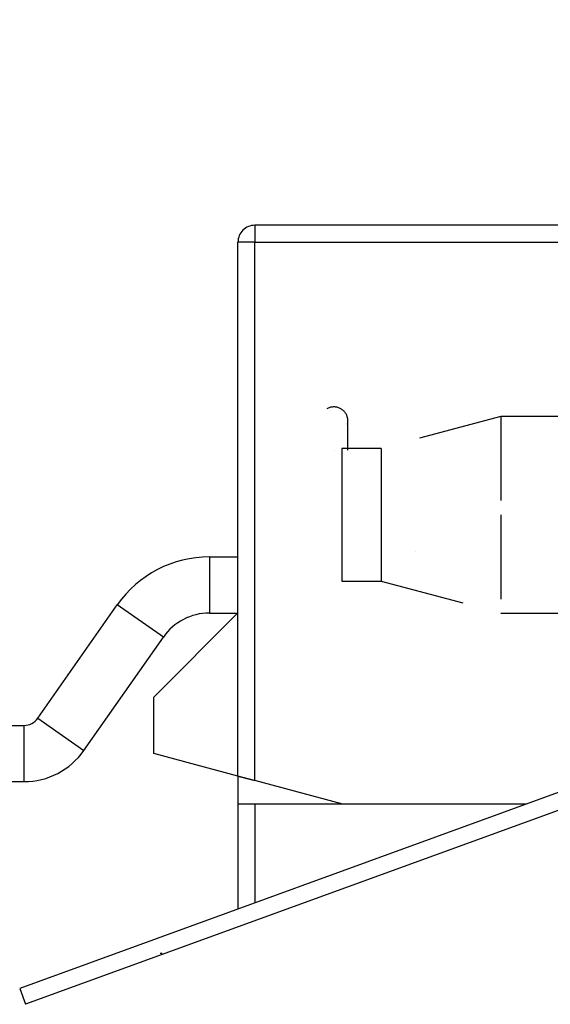
# Model space of a CAD drawing. Extents: x 16 to 824, y -112 to 128.
# Drawn here: x 285 to 295, y 59 to 76 of the extents above; entities that cross this region are included whole.
import ezdxf

# ---------------------------------------------------------------- set-up
doc = ezdxf.new("R2010")
doc.units = 0
doc.header["$MEASUREMENT"] = 0
doc.header["$PDMODE"] = 2
doc.header["$PDSIZE"] = -0.01
doc.linetypes.add('HIDDEN', pattern=[4.5, 1.5, -1.5, 1.5])
doc.layers.add('3', color=7, linetype='Continuous')
doc.styles.get("Standard").update_dxf_attribs({"font": 'monotxt.shx'})
doc.dimstyles.new('DSTYLE4', dxfattribs={"dimtxt": 2.5, "dimasz": 3, "dimexe": 1, "dimexo": 1, "dimgap": 1, "dimtad": 1, "dimdec": 3, "dimrnd": 0.01, "dimzin": 11, "dimdsep": 46, "dimtxsty": 'STANDARD', "dimcen": 0.09, "dimse2": 1, "dimadec": 0, "dimazin": 0, "dimtp": 0.1, "dimtm": 0.1, "dimtfac": 1, "dimtdec": 3, "dimtofl": 0, "dimtmove": 2, "dimatfit": 3, "dimfxl": 1, "dimtolj": 1, "dimtzin": 0, "dimarcsym": 0})

# ---------------------------------------------------------------- blocks, each defined once
blk = doc.blocks.new('_AH1')
at = {"color": 0, "linetype": 'Continuous'}
for p, q in [((-1, 0.166667), (0, 0)), ((-1, 0.166667), (-1, -0.166667)), ((0, 0), (-1, -0.166667)), ((0, 0), (-1, 0))]:
    blk.add_line(p, q, dxfattribs=at)
blk = doc.blocks.new('*D53')
at = {"layer": '3', "color": 0, "linetype": 'Continuous', "lineweight": -2}
for p, q in [((339.065, 48.901), (339.065, 89.103)), ((336.065, 88.103), (262.365, 88.103))]:
    blk.add_line(p, q, dxfattribs=at)
at = {"layer": 'Defpoints', "color": 0, "linetype": 'Continuous'}
for p in [(259.365, 88.103), (259.365, 66.715), (339.065, 47.901)]:
    blk.add_point(p, dxfattribs=at)
at = {"layer": '3', "color": 0, "linetype": 'Continuous', "lineweight": -2, "xscale": 3, "yscale": 3, "zscale": 3, "rotation": 180}
blk.add_blockref('_AH1', (259.365, 88.103), dxfattribs=at)
at = {"layer": '3', "color": 0, "linetype": 'Continuous', "lineweight": -2, "xscale": 3, "yscale": 3, "zscale": 3}
blk.add_blockref('_AH1', (339.065, 88.103), dxfattribs=at)
at = {"layer": '3', "color": 0, "linetype": 'Continuous', "insert": (299.215, 90.354), "char_height": 2.5, "attachment_point": 5}
blk.add_mtext('\\A1;79.7', dxfattribs=at)
blk = doc.blocks.new('*D54')
at = {"layer": '3', "color": 0, "linetype": 'Continuous', "lineweight": -2}
for p, q in [((345.365, 30.115), (345.365, 97.673)), ((342.365, 96.673), (262.365, 96.673))]:
    blk.add_line(p, q, dxfattribs=at)
at = {"layer": 'Defpoints', "color": 0, "linetype": 'Continuous'}
for p in [(259.365, 96.673), (259.365, 66.715), (345.365, 29.115)]:
    blk.add_point(p, dxfattribs=at)
at = {"layer": '3', "color": 0, "linetype": 'Continuous', "lineweight": -2, "xscale": 3, "yscale": 3, "zscale": 3, "rotation": 180}
blk.add_blockref('_AH1', (259.365, 96.673), dxfattribs=at)
at = {"layer": '3', "color": 0, "linetype": 'Continuous', "lineweight": -2, "xscale": 3, "yscale": 3, "zscale": 3}
blk.add_blockref('_AH1', (345.365, 96.673), dxfattribs=at)
at = {"layer": '3', "color": 0, "linetype": 'Continuous', "insert": (302.365, 98.924), "char_height": 2.5, "attachment_point": 5}
blk.add_mtext('\\A1;86', dxfattribs=at)
blk = doc.blocks.new('*D55')
at = {"layer": '3', "color": 0, "linetype": 'Continuous', "lineweight": -2}
for p, q in [((259.365, 67.715), (259.365, 80.744)), ((262.365, 79.744), (294.365, 79.744))]:
    blk.add_line(p, q, dxfattribs=at)
at = {"layer": 'Defpoints', "color": 0, "linetype": 'Continuous'}
for p in [(297.365, 79.744), (297.365, 71.565), (259.365, 66.715)]:
    blk.add_point(p, dxfattribs=at)
at = {"layer": '3', "color": 0, "linetype": 'Continuous', "lineweight": -2, "xscale": 3, "yscale": 3, "zscale": 3, "rotation": 180}
blk.add_blockref('_AH1', (259.365, 79.744), dxfattribs=at)
at = {"layer": '3', "color": 0, "linetype": 'Continuous', "lineweight": -2, "xscale": 3, "yscale": 3, "zscale": 3}
blk.add_blockref('_AH1', (297.365, 79.744), dxfattribs=at)
at = {"layer": '3', "color": 0, "linetype": 'Continuous', "insert": (278.365, 81.995), "char_height": 2.5, "attachment_point": 5}
blk.add_mtext('\\A1;38', dxfattribs=at)

msp = doc.modelspace()

# ---------------------------------------------------------------- linework, layer by layer
at = {"layer": '3', "color": 5, "linetype": 'Continuous'}
for p, q in [((309.31546, 72.61529), (289.41546, 72.61527)), ((289.41546, 72.61527), (289.41546, 72.31527)), ((289.41546, 72.31527), (289.11546, 72.31527)), ((289.11547, 62.81527), (289.11546, 72.31527)), ((289.41547, 72.31527), (309.31547, 72.31529)), ((289.41547, 62.73488), (289.41547, 72.31527)), ((288.60653, 66.71524), (288.60653, 65.71525)), ((288.60653, 66.71524), (289.1154, 66.71524)), ((289.1154, 66.71524), (289.11546, 66.71524)), ((285.55435, 63.84317), (286.96823, 65.8624)), ((287.78737, 65.28882), (286.96823, 65.8624)), ((287.61547, 64.21719), (289.11547, 65.71719)), ((288.60653, 65.71525), (289.11352, 65.71524)), ((286.3735, 63.2696), (287.78737, 65.28882)), ((287.61546, 63.21719), (287.61546, 64.2172)), ((285.55434, 63.84316), (286.3735, 63.2696)), ((265.8654, 63.71524), (285.30861, 63.71524)), ((285.30862, 62.71525), (285.30862, 63.71524)), ((297.10655, 63.35713), (285.23136, 59.03492)), ((289.11548, 62.81527), (287.61546, 63.21719)), ((297.13363, 63.04773), (285.33397, 58.75302)), ((289.1154, 62.81527), (289.1154, 62.31524)), ((290.9815, 62.31527), (289.41547, 62.73488)), ((265.86539, 62.71525), (285.30862, 62.71525)), ((289.4154, 62.31524), (289.1154, 62.31524)), ((289.1154, 62.31524), (289.1154, 60.44859)), ((289.4154, 62.31524), (289.4154, 60.55777)), ((294.24398, 62.31524), (289.4154, 62.31524)), ((294.244, 62.31527), (294.24407, 62.31527)), ((289.1154, 60.44859), (289.1154, 60.44858)), ((285.23137, 59.03491), (285.33397, 58.75302))]:
    msp.add_line(p, q, dxfattribs=at)
at = {"layer": '3', "color": 2, "linetype": 'HIDDEN'}
for p, q in [((293.79268, 69.21523), (291.66541, 68.64522)), ((293.79267, 69.21523), (293.79267, 67.46523)), ((298.06541, 69.21523), (293.79268, 69.21523)), ((293.79279, 69.21523), (293.79269, 69.21521)), ((293.79279, 69.21523), (293.79279, 69.21523)), ((290.9654, 68.64523), (290.9654, 67.46523)), ((291.66541, 68.64522), (290.9654, 68.64522)), ((290.96552, 68.64523), (290.96552, 68.64523)), ((291.6654, 68.64523), (291.6654, 67.46523)), ((291.66552, 68.64522), (291.66541, 68.64523)), ((291.66552, 68.64523), (291.66552, 68.64523)), ((290.9654, 67.46523), (290.9654, 66.28523)), ((291.6654, 67.46523), (291.6654, 66.28523)), ((293.79267, 67.46523), (293.79267, 65.71523)), ((290.9654, 66.28523), (291.66541, 66.28523)), ((291.66541, 66.28523), (293.79268, 65.71522)), ((291.66541, 66.28523), (291.66552, 66.28523)), ((293.79268, 65.71522), (298.06541, 65.71522)), ((293.79269, 65.71526), (293.79279, 65.71522))]:
    msp.add_line(p, q, dxfattribs=at)
at = {"layer": '3', "color": 1, "linetype": 'HIDDEN'}
for p, q in [((291.06481, 69.07506), (291.06481, 68.61526)), ((290.83204, 68.61527), (290.83204, 68.61527)), ((292.26547, 66.81527), (292.26547, 66.81527)), ((290.11547, 62.54732), (290.11546, 62.54732))]:
    msp.add_line(p, q, dxfattribs=at)
at = {"layer": '3', "color": 1, "linetype": 'Continuous'}
msp.add_line((294.244, 62.31524), (294.24398, 62.31524), dxfattribs=at)
at = {"layer": '3', "color": 1, "linetype": 'HIDDEN'}
for points in [[(289.26121, 72.31527), (289.2528, 72.31527, 0.00000006), (289.24451, 72.31527, 0.00000006), (289.23635, 72.31527, 0.00000006), (289.22832, 72.31527, 0.00000007), (289.22046, 72.31527, 0.00000007), (289.21278, 72.31527, 0.00000008), (289.2053, 72.31527, 0.00000008), (289.19803, 72.31527, 0.00000009), (289.191, 72.31527, 0.0000001), (289.18421, 72.31527, 0.00000011), (289.17768, 72.31527, 0.00000012), (289.17142, 72.31527, 0.00000013), (289.16545, 72.31527, 0.00000014), (289.15978, 72.31527, 0.00000016), (289.15443, 72.31527, 0.00000018), (289.1494, 72.31527, 0.0000002), (289.1447, 72.31527, 0.00000023), (289.14033, 72.31527, 0.00000027), (289.13632, 72.31527, 0.00000031), (289.13265, 72.31527, 0.00000034), (289.12934, 72.31527, 0.00000045), (289.12638, 72.31527, 0.00000067), (289.12378, 72.31527, 0.0000007), (289.12154, 72.31527, 0.00000032), (289.11971, 72.31527, 0.00000137), (289.11813, 72.31527, 0.00000503), (289.11671, 72.31527, 0.00000717), (289.11546, 72.31527, 0.00000846)], [(287.7654, 59.66524), (287.76424, 59.66525, -0.00028805), (287.76309, 59.66525, -0.00028759), (287.76193, 59.66525, -0.00028749), (287.76077, 59.66526, -0.00028782), (287.75961, 59.66526, -0.00028798), (287.75846, 59.66527, -0.00028811), (287.7573, 59.66528, -0.0002882), (287.75614, 59.66529, -0.00028836), (287.75498, 59.6653, -0.00028849), (287.75382, 59.66531, -0.0002887), (287.75266, 59.66533, -0.00028874), (287.7515, 59.66534, -0.00028876), (287.75033, 59.66536, -0.00028908), (287.74917, 59.66538, -0.00028976), (287.74801, 59.6654, -0.00028914), (287.74684, 59.66542, -0.00028752), (287.74568, 59.66544, -0.00029015), (287.74451, 59.66546, -0.00029624), (287.74335, 59.66549, -0.00028786), (287.74218, 59.66551, -0.00026882), (287.74103, 59.66554, -0.000297), (287.73985, 59.66557, -0.0003545), (287.73865, 59.6656, -0.00026883), (287.73752, 59.66563, -0.00009159), (287.73649, 59.66566, -0.00038006), (287.73518, 59.6657, -0.00065454), (287.73315, 59.66577, -0.00031965), (287.7305, 59.66585, -0.00016918)]]:
    msp.add_lwpolyline(points, format="xyb", dxfattribs=at)
at = {"layer": '3', "color": 5, "linetype": 'Continuous'}
msp.add_lwpolyline([(289.11548, 62.81527), (289.11575, 62.8152, 0.00092033), (289.11652, 62.815, 0.00009396), (289.1178, 62.81465, 0.00003246), (289.11956, 62.81418, 0.00001628), (289.12181, 62.81358, 0.0000096), (289.12452, 62.81285, 0.00000638), (289.1277, 62.812, 0.00000446), (289.13132, 62.81103, 0.00000327), (289.13537, 62.80994, 0.00000247), (289.13985, 62.80874, 0.00000191), (289.14474, 62.80743, 0.0000015), (289.15003, 62.80601, 0.00000118), (289.15572, 62.80449, 0.00000094), (289.16177, 62.80286, 0.00000075), (289.1682, 62.80114, 0.00000059), (289.17499, 62.79932, 0.00000046), (289.18212, 62.79741, 0.00000036), (289.18958, 62.79541, 0.00000026), (289.19737, 62.79333, 0.00000019), (289.20546, 62.79116, 0.00000011), (289.21386, 62.78891, 0.00000005), (289.22254, 62.78658), (289.23151, 62.78418, -0.00000005), (289.24074, 62.7817, -0.0000001), (289.25023, 62.77916, -0.00000014), (289.25995, 62.77655, -0.00000018), (289.26991, 62.77389, -0.00000022), (289.2801, 62.77116, -0.00000027), (289.29052, 62.76836, -0.00000029), (289.30108, 62.76553, -0.00000029), (289.31177, 62.76267, -0.00000037), (289.32282, 62.75971, -0.00000051), (289.33431, 62.75663, -0.00000038), (289.34521, 62.7537, -0.00000005), (289.35515, 62.75104, -0.00000066), (289.36818, 62.74755, -0.00000127), (289.38857, 62.74209, -0.00000061), (289.41547, 62.73488, -0.00000031)], format="xyb", dxfattribs=at)
for centre, radius, start, end in [((289.41546, 72.31527), 0.3, 90.000055, 180.00007), ((288.60653, 64.71524), 2, 90, 145), ((288.60653, 64.71524), 1, 90, 145), ((285.30861, 64.01524), 0.3, 270, 325), ((285.30861, 64.01524), 1.3, 270, 325)]:
    msp.add_arc(centre, radius, start, end, dxfattribs=at)
at = {"layer": '3', "color": 1, "linetype": 'HIDDEN'}
for start, end in [(13.452483, 120.00006), (346.54763, 13.45248)]:
    msp.add_arc((290.82168, 69.13322), 0.25, start, end, dxfattribs=at)

# ---------------------------------------------------------------- dimensions: what is measured, and where the dimension line sits
at = {"layer": '3', "color": 1, "linetype": 'Continuous'}
for base, p1, picture, middle in [((259.3654, 96.67278), (345.3654, 29.11524), '*D54', (302.3654, 98.92378)), ((259.3654, 88.10315), (339.0654, 47.90072), '*D53', (299.2154, 90.35415))]:
    dim = msp.add_linear_dim(base=base, p1=p1, p2=(259.3654, 66.71524), angle=180, dimstyle='DSTYLE4', override={"dimblk": '_AH1', "dimsah": 0}, dxfattribs=at)
    dim.commit()
    dim.dimension.update_dxf_attribs({"geometry": picture, "text_midpoint": middle, "dimtype": 160})
dim = msp.add_linear_dim(base=(297.36545, 79.74434), p1=(259.3654, 66.71524), p2=(297.36545, 71.56523), dimstyle='DSTYLE4', override={"dimblk": '_AH1', "dimsah": 0}, dxfattribs=at)
dim.commit()
dim.dimension.update_dxf_attribs({"geometry": '*D55', "text_midpoint": (278.36542, 81.99534), "dimtype": 160})

doc.saveas('drawing.dxf')
